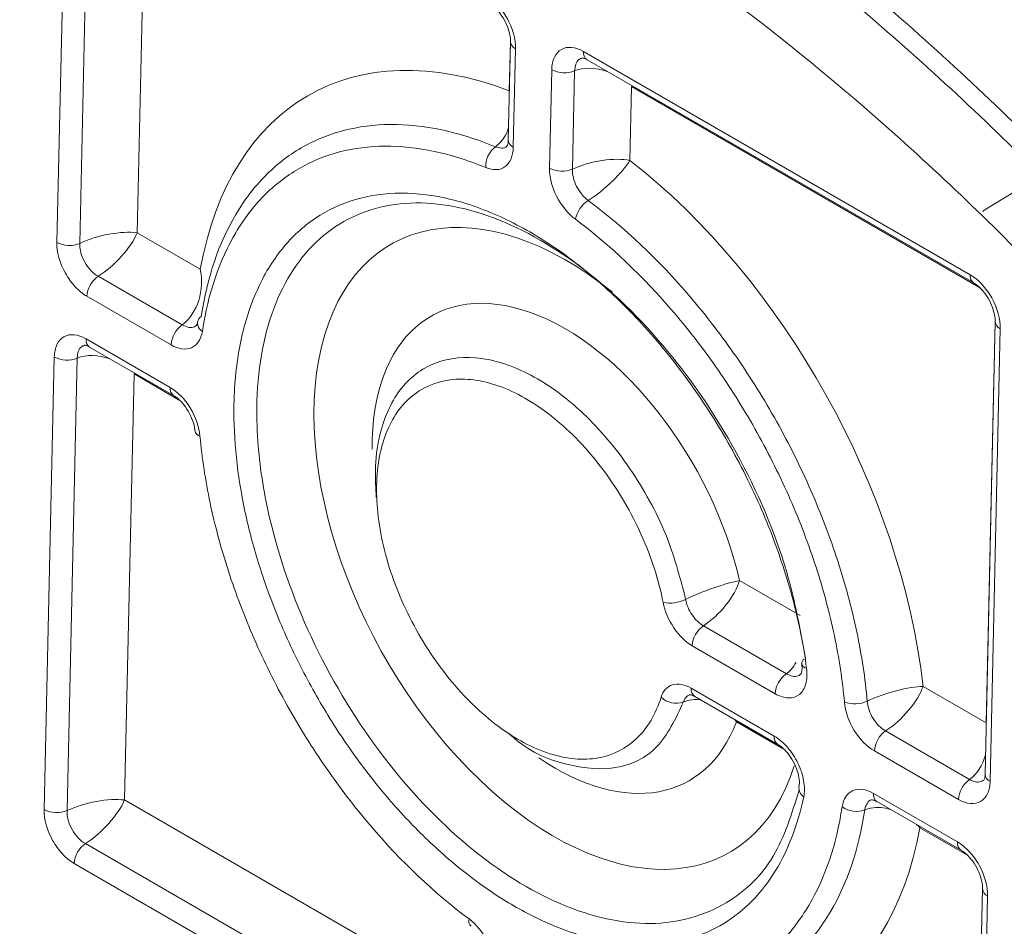
# Model space of a CAD drawing. Units: inches. Extents: x 0.5 to 16.5, y 0.2 to 10.8.
# Drawn here: x 15.7 to 15.8, y 8.7 to 8.8 of the extents above; entities that cross this region are included whole.
import ezdxf

# ---------------------------------------------------------------- set-up
doc = ezdxf.new("R2010")
doc.units = ezdxf.units.IN
doc.header["$MEASUREMENT"] = 0

msp = doc.modelspace()

# ---------------------------------------------------------------- linework, layer by layer
at = {"color": 7, "linetype": 'Continuous', "lineweight": 15}
for p, q in [((15.69036887211074, 8.756548180346313), (15.69135296621887, 8.800513481124543)), ((15.69357657523785, 8.800412488310405), (15.69259248112972, 8.756447187532174)), ((15.69910684255412, 8.798875340126465), (15.69818025890835, 8.757479371645426)), ((15.73445171774312, 8.77603308225315), (15.73423775349376, 8.766474034494097)), ((15.73493985959618, 8.775351303169842), (15.73472589534681, 8.76579225541079)), ((15.74154510451296, 8.775094970697317), (15.77912689515897, 8.753399464759203)), ((15.74188994635802, 8.774296038639937), (15.77947173700403, 8.752600532701825)), ((15.73824999126606, 8.763757838140398), (15.73846395551542, 8.77331688589945)), ((15.7406875645344, 8.773215893085311), (15.74047360028504, 8.76365684532626)), ((15.74621783185067, 8.771678744901372), (15.74605730531733, 8.76450707578647)), ((15.69818025890835, 8.757479371645426), (15.70431051989312, 8.753940447307038)), ((15.69437537974786, 8.753249165084336), (15.70254713925827, 8.74853170873286)), ((15.7014645853549, 8.746585967180382), (15.6932928258445, 8.751303423531855)), ((15.78156270703967, 8.748836487028056), (15.78057861293154, 8.704871186249823)), ((15.78205084889273, 8.74815470794475), (15.7810667547846, 8.704189407166517)), ((15.69320047054564, 8.74717736642101), (15.70137223005604, 8.742459910069536)), ((15.6935453123907, 8.74637843436363), (15.7017170719011, 8.741660978012156)), ((15.68913522743997, 8.70143398084491), (15.6901193215481, 8.745399281623143)), ((15.69234293056708, 8.745298288809005), (15.69135883645895, 8.701332988030773)), ((15.69787319788335, 8.743761140625065), (15.69694661423758, 8.702365172144024)), ((15.75671364519564, 8.72368876699501), (15.76260391374674, 8.720288387339581)), ((15.75320101702032, 8.719289847531345), (15.76126792371442, 8.7146329214223)), ((15.76018536981105, 8.712687179869821), (15.75211846311695, 8.717344105978867)), ((15.774545789062, 8.713394489460821), (15.78067605004678, 8.709855565122433)), ((15.7520261078181, 8.71321804886802), (15.7600930145122, 8.708561122758976)), ((15.75237094966315, 8.71241911681064), (15.76043785635726, 8.707762190701596)), ((15.77089640018002, 8.709074520272601), (15.77906815969043, 8.704357063921128)), ((15.77798560578706, 8.702411322368649), (15.76981384627666, 8.70712877872012)), ((15.7697214909778, 8.703002721609277), (15.7778932504882, 8.698285265257804)), ((15.69694661423758, 8.702365172144024), (15.73233141607946, 8.681937960846128)), ((15.77006633282286, 8.702203789551897), (15.77823809233326, 8.697486333200423)), ((15.77008363789682, 8.702194206064469), (15.77006633282286, 8.702203789551897)), ((15.6931417350771, 8.698134965582932), (15.73072352572311, 8.67643945964482)), ((15.72964097181974, 8.674493718092341), (15.69205918117373, 8.696189224030455)), ((15.78032906236891, 8.693722287526654), (15.77934496826077, 8.649756986748422)), ((15.78081720422196, 8.693040508443346), (15.77983311011383, 8.649075207665115))]:
    msp.add_line(p, q, dxfattribs=at)
at = {"color": 8, "linetype": 'Continuous', "lineweight": 15}
for p, q in [((15.73433111786265, 8.771276459713667), (15.73443821747078, 8.776061232273301)), ((15.78002543502692, 8.752162031012658), (15.74621783185067, 8.771678744901372)), ((15.78067605004678, 8.709855565122433), (15.78154919222518, 8.748863987364397)), ((15.70226422833425, 8.741226252702367), (15.69787319788335, 8.743761140625065)), ((15.76100347200261, 8.707316809115426), (15.75640658417065, 8.70997053597465)), ((15.77879179035616, 8.697047831511258), (15.77423872803701, 8.69967625844046)), ((15.77944240537601, 8.654741365621032), (15.78031554755442, 8.693749787862991))]:
    msp.add_line(p, q, dxfattribs=at)
at = {"color": 7, "linetype": 'Continuous', "lineweight": 15, "flags": 128}
msp.add_lwpolyline([(15.7877397447509, 8.761110579615817), (15.78755187244157, 8.761175377621603), (15.78353427613544, 8.761514052389105), (15.78047887464459, 8.759672619942435), (15.78036744144592, 8.75953575674674)], dxfattribs=at)
at = {"color": 8, "linetype": 'Continuous', "lineweight": 15}
for centre, radius, start, end in [((15.73526749131192, 8.776100788731673), 0.0008179676940776857, 184.3468657075173, 246.3878347614762), ((15.74236655078836, 8.774975642507764), 0.0008300681900789118, 171.7346882084653, 234.9581203057822), ((15.73503319689994, 8.766527917966952), 0.0007972663551753437, 183.8753055956091, 247.3286913439588), ((15.77994223166997, 8.753278962325494), 0.0008241932192716629, 171.5928468738125, 236.3790403948144), ((15.7049954726034, 8.748721618933649), 0.0009598118315618866, 174.6885190174361, 239.3479144314378), ((15.78235647446001, 8.748888522267448), 0.0007949153713276912, 183.3061181147826, 247.3888110395877), ((15.69404642547604, 8.74706861686544), 0.0008529162972423596, 172.6746646053615, 234.0181439090745), ((15.70221079802286, 8.742349980928145), 0.0008457426624513493, 172.5315968761117, 235.6051337421151), ((15.70443360067041, 8.73834645101102), 0.0006488319652595008, 190.3154534091248, 256.150412053599), ((15.76332690642874, 8.715751935851225), 0.0005945110857272574, 194.2897237829121, 260.2769950605903), ((15.7528475540935, 8.713098720678468), 0.0008300681900853506, 171.7346882086572, 234.958120305451), ((15.76090928958788, 8.708440800360274), 0.000825095436182829, 171.6147434588945, 236.1576690252002), ((15.78137405633773, 8.704925069722679), 0.000797266355176713, 183.8753055956005, 247.3286913437232), ((15.76349459022106, 8.7035259258244), 0.001008399035983362, 170.5482235919309, 237.1102279340216), ((15.77056744590818, 8.7028939720537), 0.0008529162972272169, 172.6746646047663, 234.0181439096631), ((15.77870858699922, 8.698164762824105), 0.0008241932192872399, 171.592846874708, 236.379040394402), ((15.78112282978923, 8.693774322766037), 0.0007949153713177171, 183.3061181143156, 247.3888110399817), ((15.73105121633737, 8.6905991504011), 0.0006573420364407444, 161.9781533186353, 229.5731563893293)]:
    msp.add_arc(centre, radius, start, end, dxfattribs=at)
at = {"color": 7, "linetype": 'Continuous', "lineweight": 15}
for centre, radius, start, end in [((15.73968541764744, 8.775680775907238), 0.002660816737184612, 242.6738328955439, 292.1251735447804), ((15.73439654963642, 8.763969132942483), 0.002341825620712468, 127.2009230469491, 183.9355512496829), ((15.73947145339808, 8.76612172814818), 0.002660816737178696, 242.6738328954737, 292.1251735448734), ((15.74366083140283, 8.75816423850715), 0.002966799747088286, 123.9476943665396, 167.8993015703331), ((15.69159033424276, 8.758912070354093), 0.002660816737176381, 242.6738328954901, 292.1251735448524), ((15.69588727565949, 8.751133968753797), 0.00259997783919675, 125.5563522711413, 176.2630717945609), ((15.70483127373605, 8.74864548715342), 0.0008085035884745919, 122.0909376404146, 168.2256361567816), ((15.7040590351699, 8.746416512402313), 0.00259997783920914, 125.5563522711867, 176.2630717943419), ((15.69134078368012, 8.747763171630913), 0.002660816737166508, 242.6738328953847, 292.1251735449388), ((15.74989024410423, 8.725223341218147), 0.003726204087056055, 260.7417920657209, 295.2003692359896), ((15.75471291293194, 8.717174651200807), 0.002599977839192206, 125.5563522710685, 176.2630717945142), ((15.76333508546295, 8.715576416068032), 0.0005850042922783048, 124.0825154233794, 177.1801790677513), ((15.76277981962603, 8.71251772509177), 0.002599977839181798, 125.5563522710003, 176.2630717946968), ((15.75055275819157, 8.713947490803326), 0.002171834562682603, 227.477374596067, 288.8335823583388), ((15.76789453035665, 8.71476669556494), 0.003058059019883807, 251.175579620879, 293.7143996766141), ((15.77240829609165, 8.70695932394206), 0.002599977839198195, 125.5563522711185, 176.2630717945219), ((15.78058005560205, 8.702241867590589), 0.002599977839193651, 125.5563522710457, 176.2630717945167), ((15.69035668957199, 8.703797870852684), 0.002660816737170408, 242.6738328953859, 292.12517354491), ((15.76805302593368, 8.703644884965914), 0.002386650258205877, 234.8779613243657, 290.4806958645117), ((15.69465363098871, 8.6960197692524), 0.002599977839183802, 125.5563522710094, 176.2630717946212)]:
    msp.add_arc(centre, radius, start, end, dxfattribs=at)
for centre, major_axis, ratio, start_param, end_param in [((15.73927462396506, 8.726808352873748), (-0.02415551668097393, 0.04418882373626332), 0.5922897605715984, 5.677094200843531, 6.917030508662627), ((15.73927462396506, 8.726808352873748), (-0.02415551668097393, 0.04418882373626332), 0.5922897605715984, 4.106297874048613, 5.346234181867842), ((15.69523499026938, 8.75586816486229), (0.00417497649645604, 0.000946747356605826), 0.3272553442751181, 0.716378723027356, 2.17982613372134), ((15.69523499026938, 8.75586816486229), (0.002989865180705209, 0.003066456458039823), 0.3470250085994738, 4.096164546279458, 5.559611956973425), ((15.69400134559861, 8.700753965360887), (0.004174976496454263, 0.0009467473566076026), 0.3272553442747241, 0.7163787230278914, 2.179826133719387), ((15.69400134559861, 8.700753965360887), (0.002989865180705209, 0.003066456458043377), 0.3470250085992678, 4.096164546279047, 5.559611956972926), ((15.73927462396506, 8.726808352873748), (-0.02415551668097393, 0.04418882373626332), 0.5922897605715984, 2.535501547253725, 3.775437855072926)]:
    msp.add_ellipse(centre, major_axis=major_axis, ratio=ratio, start_param=start_param, end_param=end_param, dxfattribs=at)
at = {"color": 8, "linetype": 'Continuous', "lineweight": 15}
for centre, major_axis, ratio, start_param, end_param in [((15.7432725632117, 8.770067538118235), (0.003895962056969182, -0.002017804023513037), 0.7021029238436561, 1.777263699451646, 2.592853918744821), ((15.73927462396506, 8.726808352873748), (-0.01621907347947626, 0.02967031459586167), 0.5922897605715335, 5.323517005864786, 9.937971262766451), ((15.73927462396506, 8.726808352873748), (-0.01238369235288772, 0.02265407135823772), 0.5922897605715917, 4.267881584994698, 7.12367814485485), ((15.69492792924438, 8.742149933841928), (0.003895962056972735, -0.002017804023513037), 0.7021029238427918, 1.777263699450314, 2.592853918743476), ((15.73927462396506, 8.726808352873748), (-0.01238369235288772, 0.02265407135823772), 0.5922897605715917, 2.283392707605822, 3.613854144126904), ((15.77773078140781, 8.708244358339298), (0.0002514913376359119, 0.004386182901367164), 0.7088793547523862, 3.665382647977201, 4.407199775377144)]:
    msp.add_ellipse(centre, major_axis=major_axis, ratio=ratio, start_param=start_param, end_param=end_param, dxfattribs=at)
at = {"color": 7, "linetype": 'Continuous', "lineweight": 15}
for points, knots in [([(14.96245308705837, 9.074754935304055), (14.9624531322928, 9.074754867820712), (14.97463170513767, 9.056586166937858), (14.9996322934769, 9.021033432850103), (15.04340005931364, 8.964499641368953), (15.0942290538786, 8.905887425023554), (15.15292289086965, 8.84657103222335), (15.21510788939494, 8.791731779858718), (15.28077897975053, 8.741602676875987), (15.34992561886841, 8.69638481172277), (15.42401170960393, 8.655443679559104), (15.49249674733325, 8.624331204391668), (15.55416661466833, 8.601044773347727), (15.60601599016904, 8.584387232105886), (15.65904929145709, 8.56998076113642), (15.69543750399561, 8.562479133299885), (15.71363158094666, 8.558728325425726)], [0, 0, 0, 0, 2.466017935550026e-07, 0.06639318785724425, 0.1328454714387434, 0.2215004885342424, 0.3101914490365402, 0.3988451894003306, 0.4888786717287593, 0.5789515571397045, 0.6689825766003332, 0.7659662448051142, 0.824374026932751, 0.8827816135214057, 0.9413909012043085, 1, 1, 1, 1]), ([(15.7143804570475, 8.547413304917262), (15.688714591469, 8.552928883783212), (15.63738264188024, 8.56396008845596), (15.56313235103677, 8.586948614099663), (15.49099473396661, 8.614576440795174), (15.41972310511194, 8.64793212651501), (15.34970792725849, 8.687085624329265), (15.28125514385701, 8.732260995755203), (15.21556671721478, 8.782704143666178), (15.15277593152413, 8.838359437011809), (15.09296204231594, 8.899096501399537), (15.0415112985495, 8.958808124216985), (14.9972955142132, 9.015809175482783), (14.97252296755781, 9.051757174313659), (14.9601314908414, 9.06973872448333)], [0, 0, 0, 0, 0.08251284409392337, 0.1650263904211004, 0.2481219686825321, 0.3312183369159173, 0.4198444331931234, 0.5085114407054979, 0.5971408880463455, 0.6871626615697743, 0.7772228833641625, 0.8672473550259115, 0.9335957932738115, 0.9999999999999999, 0.9999999999999999, 0.9999999999999999, 0.9999999999999999]), ([(14.91888532821264, 8.868210437455007), (14.93357954472559, 8.851403871754185), (14.96788795614439, 8.81216349646145), (15.02435844510886, 8.75396960437408), (15.08830983930828, 8.693811971562498), (15.15844726069844, 8.6341360615966), (15.23514608623008, 8.575617607770873), (15.3188643606934, 8.519158180105556), (15.40547077058364, 8.467462031147107), (15.49531726536691, 8.4215741495892), (15.5623806173284, 8.389377704142298), (15.60784393137043, 8.373239598471507), (15.62900831727829, 8.368068815971577), (15.65002998542535, 8.362610568463985), (15.67015331843251, 8.355625737598189), (15.68842255693858, 8.345507167817052), (15.69956037501694, 8.334984755245271), (15.70516408011195, 8.327061977315712), (15.70697159806529, 8.323991370286668), (15.70854211782765, 8.32084788879657), (15.70988625957842, 8.317653423756248), (15.71102024249966, 8.314440144643271), (15.71195812836134, 8.311242341775001), (15.71271411130078, 8.308102872774397), (15.71330252318365, 8.305078830531528), (15.71373830100037, 8.302251824798935), (15.71396130287029, 8.30039191893624), (15.71405383485097, 8.299496801835506), (15.71405733533992, 8.299462939515713)], [0, 0, 0, 0, 0.06584337707337952, 0.1537327061872047, 0.2416411388167539, 0.3295310724847614, 0.4322007147073254, 0.5349553131019404, 0.637740117377958, 0.7404980569952022, 0.8431705038596464, 0.8646332510293842, 0.8863217898567883, 0.9080036065388175, 0.9294573355371976, 0.9506159757311929, 0.9717231563813772, 0.9751733352170311, 0.9784954024774237, 0.9816923425352251, 0.9847645084310804, 0.9877090057908853, 0.9905184500388062, 0.9931787491436883, 0.9956652585551644, 0.9979361925066236, 0.9999219260705963, 1, 1, 1, 1]), ([(15.7391241861995, 8.832161980674087), (15.74820107573803, 8.82679899778197), (15.75711950115612, 8.820728300852798), (15.77465378929879, 8.807239241398387), (15.78326964565873, 8.79982080455163), (15.79596408753181, 8.787666161754), (15.80017169387525, 8.783426942218401), (15.80842267794677, 8.774685429889963), (15.81246565749415, 8.770185549900663), (15.82435086118171, 8.756303570660398), (15.83195065082321, 8.746541244658152), (15.83922103886002, 8.736259033006517)], [0, 0, 0, 0, 0.2499999999999996, 0.2499999999999996, 0.4999999999999991, 0.4999999999999991, 0.6249999999999992, 0.6249999999999992, 0.7499999999999993, 0.7499999999999993, 1, 1, 1, 1]), ([(15.83431682458339, 8.732455703319754), (15.82717836091342, 8.742538840280341), (15.81972530431348, 8.752117828264396), (15.8080822283042, 8.765747984648979), (15.80412364192936, 8.770167806060398), (15.79604893788524, 8.77875712061207), (15.79193324478507, 8.782924254602074), (15.77952074860384, 8.794878660590415), (15.77110270877671, 8.802183353534973), (15.75398250238684, 8.815483807315298), (15.74528035676244, 8.821479646919514), (15.73642850764993, 8.826788252709964)], [0, 0, 0, 0, 0.2499999999999994, 0.2499999999999994, 0.3749999999999996, 0.3749999999999996, 0.4999999999999997, 0.4999999999999997, 0.7499999999999999, 0.7499999999999999, 1, 1, 1, 1]), ([(15.73566987301406, 8.805270537559856), (15.74211438831284, 8.801430506302438), (15.74850702638766, 8.797164406616458), (15.75801898549789, 8.790130458430419), (15.76118393574863, 8.78767436863966), (15.76744877024189, 8.782582216211173), (15.77054669207721, 8.779947723624572), (15.77973891141349, 8.771783518128718), (15.78573218301553, 8.765994444169923), (15.79745443377848, 8.753734533040683), (15.80318281742063, 8.747262182792323), (15.80877396034411, 8.740433658546909)], [0, 0, 0, 0, 0.2499999999999999, 0.2499999999999999, 0.3749999999999998, 0.3749999999999998, 0.4999999999999996, 0.4999999999999996, 0.7499999999999998, 0.7499999999999998, 1, 1, 1, 1]), ([(15.8079600094426, 8.73872838482363), (15.80244645202207, 8.745473146148889), (15.79680126300836, 8.751860719739698), (15.78525748057772, 8.763951766167963), (15.7793594537156, 8.769656742740157), (15.77032009717381, 8.777697026995764), (15.76727480165078, 8.780290584741149), (15.76111875992604, 8.785301934390572), (15.7580012364239, 8.787725331677022), (15.74860230658486, 8.794684904799608), (15.74229094327905, 8.798899515063566), (15.73593390175141, 8.802687986381324)], [0, 0, 0, 0, 0.2499999999999996, 0.2499999999999996, 0.4999999999999991, 0.4999999999999991, 0.6249999999999993, 0.6249999999999993, 0.7499999999999996, 0.7499999999999996, 1, 1, 1, 1]), ([(15.80517996430928, 8.73175672739251), (15.79999903885924, 8.73818317654619), (15.79466722199462, 8.74429949923556), (15.78644613324668, 8.753014905345855), (15.78366859423042, 8.755843632839662), (15.7780381479222, 8.761346183739937), (15.77518171018704, 8.764022252004983), (15.76084815624343, 8.776881446362772), (15.74911732675209, 8.785630786117224), (15.73711523607009, 8.792799725975845)], [0, 0, 0, 0, 0.2500000000000004, 0.2500000000000004, 0.3750000000000003, 0.3750000000000003, 0.5000000000000003, 0.5000000000000003, 1, 1, 1, 1]), ([(15.73201590586242, 8.7805960599843), (15.73241243845186, 8.78036714659297), (15.73279953333901, 8.780051501432862), (15.7335187554406, 8.779279899865948), (15.73384594992572, 8.778827148766114), (15.73465520142464, 8.777376312076738), (15.73496061988964, 8.77627878819292), (15.73493985959618, 8.775351303169842)], [0, 0, 0, 0, 0.2499999999999999, 0.2499999999999999, 0.4999999999999998, 0.4999999999999998, 1, 1, 1, 1]), ([(15.73237139376008, 8.77977644429486), (15.7324143002883, 8.779755781995487), (15.73260552250357, 8.779663695993142), (15.73308282445592, 8.779247357536471), (15.73365172528057, 8.778540647526965), (15.7341333847672, 8.777642341723359), (15.73439564443687, 8.776790209695658), (15.73447130360613, 8.776214560468226), (15.73444932733539, 8.776053992267757), (15.73444767274863, 8.776041903136695)], [0, 0, 0, 0, 0.05166151552995857, 0.2302407081726887, 0.4192985284104493, 0.6168083172268398, 0.8162384863301841, 0.986164651429377, 0.9999999999999999, 0.9999999999999999, 0.9999999999999999, 0.9999999999999999]), ([(15.73846395551542, 8.77331688589945), (15.73847433552852, 8.77378062244059), (15.73856233775672, 8.774190781809024), (15.73888223732882, 8.774867421044439), (15.73911370337868, 8.775128297263594), (15.73996584064874, 8.775620750009443), (15.74075202912371, 8.77555280337429), (15.74154510451296, 8.775094970697317)], [0, 0, 0, 0, 0.2499999999999964, 0.2499999999999964, 0.4999999999999929, 0.4999999999999929, 1, 1, 1, 1]), ([(15.74138067179308, 8.77447559906219), (15.74140554872338, 8.774473941856469), (15.7414535977786, 8.774470741012621), (15.74171493237571, 8.774422710583705), (15.7418851419854, 8.774296943442462), (15.7418909128623, 8.774292679366585)], [0, 0, 0, 0, 0.5091235412208732, 0.9833570641288347, 1, 1, 1, 1]), ([(15.7044017444124, 8.749330456213078), (15.70498432174327, 8.753162605697907), (15.70610705150705, 8.756472257513748), (15.70858908384718, 8.760664877961744), (15.70954648019666, 8.761915485331867), (15.71166533194238, 8.7640651165292), (15.71283310943076, 8.764975444559237), (15.71538986629685, 8.766460296111157), (15.7167772447002, 8.767028715048935), (15.71967535858873, 8.767786594182544), (15.72119739478787, 8.767983525945988), (15.72438943026717, 8.768008374533009), (15.72606782043825, 8.767832160893485), (15.72947913997749, 8.767107860896605), (15.73121478157767, 8.766563177104553), (15.73298065388824, 8.765834444302042)], [0, 0, 0, 0, 0.2500000000000002, 0.2500000000000002, 0.3750000000000002, 0.3750000000000002, 0.5000000000000002, 0.5000000000000002, 0.6250000000000002, 0.6250000000000002, 0.7500000000000001, 0.7500000000000001, 0.8750000000000001, 0.8750000000000001, 1, 1, 1, 1]), ([(15.73206024631165, 8.763808403317013), (15.73035650663906, 8.764511495482243), (15.72868678211814, 8.765034903884441), (15.725413671918, 8.765731288245284), (15.72379791629457, 8.765903021073033), (15.72071701012977, 8.765882002389963), (15.71924800078676, 8.765693314880739), (15.71645088992052, 8.764964520726668), (15.71511189705357, 8.764417241911936), (15.71264393146648, 8.762986413359581), (15.71151674838445, 8.76210886752588), (15.70947159408011, 8.760036173458705), (15.70854754131263, 8.758830166403827), (15.70615177364365, 8.75478610107536), (15.7050682164935, 8.751593224000784), (15.70450613780768, 8.747895913047937)], [0, 0, 0, 0, 0.1249999999999999, 0.1249999999999999, 0.2499999999999999, 0.2499999999999999, 0.3749999999999998, 0.3749999999999998, 0.4999999999999999, 0.4999999999999999, 0.6249999999999999, 0.6249999999999999, 0.75, 0.75, 1, 1, 1, 1]), ([(15.7342231108944, 8.766492994428017), (15.73422593126687, 8.7664279504204), (15.73423792064111, 8.766151449015927), (15.73412823998634, 8.765910434408768), (15.73411700954969, 8.765897647738711), (15.73411175665849, 8.765891666939503)], [0, 0, 0, 0, 0.1406892459504415, 0.5980685312164772, 1, 1, 1, 1]), ([(15.73472589534681, 8.765792255410789), (15.73470692747772, 8.764944848579635), (15.73442669016718, 8.764277399839939), (15.733449172791, 8.763548812102538), (15.73278052520483, 8.763511161634659), (15.73206024631165, 8.763808403317013)], [0, 0, 0, 0, 0.5, 0.5, 1, 1, 1, 1]), ([(15.74047360028504, 8.76365684532626), (15.74128694008937, 8.764042679455038), (15.74234728484631, 8.76434886555715), (15.74438402410706, 8.76465213851859), (15.74534887192639, 8.76465171482912), (15.74605730531733, 8.76450707578647)], [0, 0, 0, 0, 0.5, 0.5, 1, 1, 1, 1]), ([(15.74200406410112, 8.760625340465078), (15.74277393058157, 8.761093528520211), (15.74363585064257, 8.761783892805742), (15.7451036674036, 8.763210309807475), (15.74570478359293, 8.763933996635181), (15.74605730531733, 8.76450707578647)], [0, 0, 0, 0, 0.5, 0.5, 1, 1, 1, 1]), ([(15.74075995192437, 8.758786170168024), (15.74004491608111, 8.759317517562915), (15.73939711551581, 8.760113312712738), (15.73847577735891, 8.761937117498391), (15.73823102331969, 8.76291042785682), (15.73824999126606, 8.763757838140398)], [0, 0, 0, 0, 0.5, 0.5, 1, 1, 1, 1]), ([(15.74047360028504, 8.76365684532626), (15.74045431773603, 8.763137530507482), (15.74060079998588, 8.762544161116338), (15.74116097765692, 8.761432996938877), (15.74156161373192, 8.760944214957142), (15.74200406410108, 8.760625340465058)], [0, 0, 0, 0, 0.5, 0.5, 1, 1, 1, 1]), ([(15.76312227281876, 8.716144375451565), (15.76261381766849, 8.718915867437024), (15.76139721499265, 8.725547336434389), (15.75673530421515, 8.736341182375716), (15.74950627242874, 8.746942949073675), (15.74077950604865, 8.755134397979356), (15.73159852409636, 8.759966720428118), (15.72298123627005, 8.76090132955396), (15.71590476924036, 8.757825985706402), (15.71116647466242, 8.751097741870215), (15.70970082465285, 8.743489501106914), (15.70985585258618, 8.736267362603694), (15.71102138321563, 8.728582225715039), (15.7146881326845, 8.718036244640182), (15.72132561717984, 8.706898098767775), (15.72969080901221, 8.697836515288813), (15.73883569747174, 8.691882464688899), (15.74775309753077, 8.689685026004051), (15.75506561235971, 8.691504271128725), (15.76026501742757, 8.696184629440673), (15.7617980149493, 8.701045944492334), (15.76251659873503, 8.70332465800881)], [0, 0, 0, 0, 0.04128394345343379, 0.09878188085573122, 0.1562661432833285, 0.2137460507867002, 0.2712328334024111, 0.328734715460513, 0.3862533056623555, 0.4437828836463901, 0.5013129088420125, 0.5221581866608085, 0.5590218843398208, 0.6165251218856649, 0.6740128696187577, 0.731492921700667, 0.7889764433016309, 0.8464730855397158, 0.9039858243948479, 0.9549939065048165, 1, 1, 1, 1]), ([(15.74200406410108, 8.760625340465058), (15.74551012907968, 8.758019962692394), (15.7488238297157, 8.75487957697707), (15.75351028841018, 8.74937887476016), (15.75500801230616, 8.747426626071018), (15.75780067554568, 8.743391261715516), (15.75910800926965, 8.741293919630177), (15.76154102615915, 8.736936644349115), (15.76266073700934, 8.734681980022389), (15.76463703061713, 8.73017054335127), (15.76550512374379, 8.727894102552343), (15.76699797661267, 8.723299219182762), (15.76762311873781, 8.720970643229897), (15.76858468828745, 8.716406812568604), (15.76892523884712, 8.71416607634834), (15.76912441408047, 8.711966854320332)], [0, 0, 0, 0, 0.2499999999999992, 0.2499999999999992, 0.3749999999999993, 0.3749999999999993, 0.4999999999999994, 0.4999999999999994, 0.6249999999999996, 0.6249999999999996, 0.7499999999999997, 0.7499999999999997, 0.8749999999999999, 0.8749999999999999, 1, 1, 1, 1]), ([(15.76690778907338, 8.7118722065584), (15.76671562246214, 8.713994041875928), (15.76638751356737, 8.71614995885791), (15.76546611463654, 8.720528275555886), (15.76486608016494, 8.722768988407683), (15.76342773392362, 8.727202529895687), (15.7625910708658, 8.729399020771282), (15.76068595057939, 8.733751992668063), (15.75960642627669, 8.735927413718262), (15.75726001361339, 8.740132255553165), (15.75599910342952, 8.742156174928658), (15.75330543908067, 8.746050200396027), (15.75186077853304, 8.747933980890684), (15.7473396227906, 8.753242236353739), (15.74414264785461, 8.756272468670153), (15.74075995192437, 8.758786170168028)], [0, 0, 0, 0, 0.1249999999999999, 0.1249999999999999, 0.2499999999999998, 0.2499999999999998, 0.3749999999999997, 0.3749999999999997, 0.4999999999999996, 0.4999999999999996, 0.6249999999999997, 0.6249999999999997, 0.7499999999999998, 0.7499999999999998, 1, 1, 1, 1]), ([(15.6932928258445, 8.751303423531855), (15.69289629325505, 8.751532336923184), (15.69250919836791, 8.751847982083293), (15.69178997626631, 8.752619583650205), (15.6914627817812, 8.75307233475004), (15.69065353028227, 8.754523171439416), (15.69034811181727, 8.755620695323232), (15.69036887211074, 8.756548180346313)], [0, 0, 0, 0, 0.2499999999999991, 0.2499999999999991, 0.4999999999999982, 0.4999999999999982, 1, 1, 1, 1]), ([(15.69259248112972, 8.756447187532174), (15.69257008191138, 8.755877136382177), (15.69275417975671, 8.755206314326028), (15.69341248290609, 8.754026120925364), (15.69388277508704, 8.753522537448697), (15.69437537974786, 8.753249165084336)], [0, 0, 0, 0, 0.5, 0.5, 1, 1, 1, 1]), ([(15.70254713925827, 8.74853170873286), (15.70325699903998, 8.749040407295116), (15.70383734900282, 8.749916160319481), (15.70446403462808, 8.751899067429498), (15.704515293069, 8.752989955620734), (15.70431051989312, 8.753940447307038)], [0, 0, 0, 0, 0.5, 0.5, 1, 1, 1, 1]), ([(15.77912689515897, 8.753399464759203), (15.77952342774842, 8.753170551367877), (15.77991052263556, 8.752854906207768), (15.78062974473715, 8.752083304640854), (15.78095693922227, 8.75163055354102), (15.7817661907212, 8.750179716851644), (15.7820716091862, 8.749082192967826), (15.78205084889273, 8.74815470794475)], [0, 0, 0, 0, 0.2500000000000009, 0.2500000000000009, 0.5000000000000019, 0.5000000000000019, 1, 1, 1, 1]), ([(15.77948238159638, 8.752579849829882), (15.77952528859756, 8.752559187303193), (15.7797165112835, 8.752467101076173), (15.78019381284657, 8.752050764105276), (15.7807627180045, 8.751344045508292), (15.78124436067327, 8.75044577304217), (15.78150668099303, 8.7495935207875), (15.78158229698522, 8.749017420355274), (15.7815602162166, 8.748856522506763), (15.78155850021009, 8.748844018333559)], [0, 0, 0, 0, 0.05163710385148344, 0.2301299419718313, 0.4190963405967234, 0.6165106207304265, 0.8158443525236185, 0.9856883473956477, 0.9999999999999999, 0.9999999999999999, 0.9999999999999999, 0.9999999999999999]), ([(15.70402655982708, 8.748814272539926), (15.70402290768817, 8.748763873129015), (15.70400690172695, 8.748542991328971), (15.70392001873144, 8.748451889940362), (15.70393560114606, 8.74846406397725), (15.70393973413757, 8.748467292949925)], [0, 0, 0, 0, 0.178454129965036, 0.7820978209771667, 1, 1, 1, 1]), ([(15.70450613780768, 8.747895913047937), (15.70438731649303, 8.747114315454624), (15.70401403953618, 8.746551303112923), (15.7028985146712, 8.746069915432317), (15.70218923535041, 8.74616763564241), (15.7014645853549, 8.746585967180382)], [0, 0, 0, 0, 0.5, 0.5, 1, 1, 1, 1]), ([(15.6901193215481, 8.745399281623143), (15.6901297015612, 8.745863018164282), (15.6902177037894, 8.746273177532716), (15.6905376033615, 8.746949816768131), (15.69076906941135, 8.747210692987286), (15.69162120668142, 8.747703145733135), (15.69240739515639, 8.74763519909798), (15.69320047054564, 8.74717736642101)], [0, 0, 0, 0, 0.2500000000000001, 0.2500000000000001, 0.5000000000000001, 0.5000000000000001, 1, 1, 1, 1]), ([(15.69303603782575, 8.746557994785885), (15.69306092535321, 8.746556311751114), (15.69310899487651, 8.746553061019224), (15.69336989944695, 8.746505334231177), (15.69353963610494, 8.74637997535441), (15.69354496756375, 8.746376037809657)], [0, 0, 0, 0, 0.5097679515522461, 0.984601723630487, 1, 1, 1, 1]), ([(15.72140467941593, 8.731768638342855), (15.72135736338859, 8.732649726071877), (15.72124517622392, 8.734738801163251), (15.72172902655551, 8.738526363139759), (15.72346086336055, 8.742504398665703), (15.72698271800816, 8.745184275946388), (15.73158776029391, 8.745636892580869), (15.73676241848095, 8.743805348132529), (15.7419327859861, 8.739893617453223), (15.74647809973742, 8.734350884137406), (15.74988179951811, 8.728034300390254), (15.7509688788432, 8.723820595096123), (15.7514768063683, 8.721851781181513)], [0, 0, 0, 0, 0.04746029076270613, 0.112529215872547, 0.2252129821666212, 0.3378522962182889, 0.450464145104184, 0.5630775464689552, 0.6757208576106797, 0.7884093421867442, 0.9011362679101886, 1, 1, 1, 1]), ([(15.74929075764764, 8.721545677165143), (15.74907573717913, 8.722638800395348), (15.74878985689075, 8.72373487500392), (15.7480807383634, 8.725932745309326), (15.74765236506363, 8.727044944696798), (15.74668001751834, 8.729210740609952), (15.74613717393086, 8.730265818750913), (15.74493914305053, 8.732320824311445), (15.74427716509586, 8.733328634101401), (15.74288576263838, 8.735215036019268), (15.74215322659461, 8.73610109366479), (15.74061434708715, 8.73775870857011), (15.7398033336031, 8.73853240314419), (15.73816940871231, 8.739902733616413), (15.73733935817721, 8.740508075869428), (15.7356527500776, 8.741557096587545), (15.73479714713724, 8.741997853385831), (15.73312721787583, 8.742680729453372), (15.73230418520682, 8.742928747354055), (15.73068254672682, 8.743233535447386), (15.72989233204698, 8.743286926566736), (15.72764925646079, 8.74315301809526), (15.72627560922119, 8.74266224124077), (15.72401028847869, 8.740964077235192), (15.72308995692622, 8.739735024443364), (15.72214868350178, 8.737482838484784), (15.72190210746566, 8.73665469385586), (15.72155836759918, 8.734875502223558), (15.72146272929438, 8.733938785025426), (15.72141953404496, 8.73197381646574), (15.72147348742347, 8.730935161311345), (15.72173198716512, 8.728814226570757), (15.72193411898864, 8.727738448920363), (15.72248150692808, 8.725556827561725), (15.72283151749266, 8.724439693541035), (15.72365680341525, 8.722245200696344), (15.72413096555078, 8.721165700525832), (15.72520140882997, 8.719041927489124), (15.72580390550652, 8.717989552054748), (15.72708999226517, 8.71599778470159), (15.72777649480059, 8.715050358740132), (15.72923669705702, 8.713252733196194), (15.73001461982217, 8.712400356828287), (15.73159819877367, 8.710861482876686), (15.73241071498443, 8.710165539229374), (15.734077780922, 8.708922695332202), (15.73493084801936, 8.708379200151803), (15.73661166979216, 8.707486075437846), (15.73744793019737, 8.707129658408105), (15.73911194294058, 8.70660161316375), (15.73993029962045, 8.706434634337644), (15.74149630905065, 8.706298674099937), (15.74225089170748, 8.706327332087492), (15.74442629193183, 8.706713698049061), (15.74568887827898, 8.707355060852338), (15.74778644087309, 8.70938059061538), (15.7485691646184, 8.710706541453277), (15.749084855831, 8.712346825932867)], [0, 0, 0, 0, 0.03125000000000001, 0.03125000000000001, 0.06250000000000001, 0.06250000000000001, 0.09375000000000003, 0.09375000000000003, 0.1250000000000001, 0.1250000000000001, 0.1562500000000001, 0.1562500000000001, 0.1875000000000001, 0.1875000000000001, 0.2187500000000002, 0.2187500000000002, 0.2500000000000002, 0.2500000000000002, 0.2812500000000002, 0.2812500000000002, 0.3125000000000002, 0.3125000000000002, 0.3750000000000002, 0.3750000000000002, 0.4375000000000002, 0.4375000000000002, 0.4687500000000002, 0.4687500000000002, 0.5000000000000002, 0.5000000000000002, 0.5312500000000002, 0.5312500000000002, 0.5625000000000002, 0.5625000000000002, 0.5937500000000002, 0.5937500000000002, 0.6250000000000002, 0.6250000000000002, 0.6562500000000002, 0.6562500000000002, 0.6875000000000002, 0.6875000000000002, 0.7187500000000002, 0.7187500000000002, 0.7500000000000003, 0.7500000000000003, 0.7812500000000003, 0.7812500000000003, 0.8125000000000003, 0.8125000000000003, 0.8437500000000003, 0.8437500000000003, 0.8750000000000003, 0.8750000000000003, 0.9375000000000002, 0.9375000000000002, 1, 1, 1, 1]), ([(15.70137223005604, 8.742459910069536), (15.70209689670699, 8.742041568916587), (15.70279000762552, 8.741330948399074), (15.703855737215, 8.739592935835429), (15.70419703810851, 8.738613606433077), (15.70427828725932, 8.737716482231258)], [0, 0, 0, 0, 0.5, 0.5, 1, 1, 1, 1]), ([(15.70172799891731, 8.741639130672104), (15.70177540090047, 8.741615980506548), (15.70197271454704, 8.7415196165302), (15.70245889010061, 8.74109171338124), (15.70302959340862, 8.74037146588975), (15.70349415493532, 8.739485440035981), (15.70374927701145, 8.738703237849773), (15.70376702618305, 8.738343993671277), (15.70377259912441, 8.738231197041456)], [0, 0, 0, 0, 0.06202206557224104, 0.258170631468599, 0.4672476288551335, 0.6819460618299574, 0.9001364128505733, 1, 1, 1, 1]), ([(15.75479336082495, 8.690146090678889), (15.75276674992625, 8.688994863805739), (15.75051236428852, 8.688373865166044), (15.74679545580732, 8.688222969337085), (15.74550189627156, 8.688307771748796), (15.7428854822196, 8.688737728734127), (15.74155242252484, 8.68908197753687), (15.73883636483601, 8.69003022750504), (15.73744241261699, 8.690641047456223), (15.73468375786152, 8.692093237556472), (15.73331343026497, 8.692934608223968), (15.73059052436507, 8.694844695167905), (15.72923034448954, 8.69592021735321), (15.7265632165181, 8.698279507278581), (15.72398163717592, 8.700815365176554), (15.72156563429196, 8.703692964371754), (15.71923516715595, 8.70674710495318), (15.71812784107259, 8.708344366975656), (15.71606542719278, 8.711617632486627), (15.71510366566429, 8.713302290039476), (15.71332097519474, 8.716768997562266), (15.71249830566781, 8.718559005927375), (15.71104896472951, 8.72212220539018), (15.71041455032229, 8.723908831163058), (15.70932538808831, 8.727492087706432), (15.70886803500469, 8.72930348590252), (15.70780438229887, 8.734631468230502), (15.70749539674098, 8.738028320595886), (15.70759415211729, 8.74126708081087)], [0, 0, 0, 0, 0.1249999999999998, 0.1249999999999998, 0.1874999999999997, 0.1874999999999997, 0.2499999999999996, 0.2499999999999996, 0.3124999999999995, 0.3124999999999995, 0.3749999999999994, 0.3749999999999994, 0.4374999999999993, 0.4374999999999993, 0.4999999999999992, 0.5624999999999991, 0.5624999999999991, 0.624999999999999, 0.624999999999999, 0.687499999999999, 0.687499999999999, 0.7499999999999989, 0.7499999999999989, 0.8124999999999988, 0.8124999999999988, 0.8749999999999987, 0.8749999999999987, 1, 1, 1, 1]), ([(15.70427828725932, 8.737716482231258), (15.70447045387056, 8.73559464691373), (15.70479856276533, 8.733438729931748), (15.70571996169616, 8.729060413233773), (15.70631999616777, 8.726819700381975), (15.70775834240908, 8.722386158893972), (15.70859500546691, 8.720189668018376), (15.71050012575332, 8.715836696121595), (15.71157965005601, 8.713661275071397), (15.71392606271931, 8.709456433236493), (15.71518697290318, 8.707432513861), (15.71788063725204, 8.703538488393631), (15.71932529779966, 8.701654707898976), (15.7238464535421, 8.69634645243592), (15.72704342847809, 8.693316220119508), (15.73042612440833, 8.690802518621632)], [0, 0, 0, 0, 0.125, 0.125, 0.25, 0.25, 0.375, 0.375, 0.5, 0.5, 0.625, 0.625, 0.75, 0.75, 1, 1, 1, 1]), ([(15.7514768063683, 8.721851781181515), (15.75227442767736, 8.722256686758609), (15.75328856600242, 8.722665419019936), (15.75521258533726, 8.72332081897571), (15.75609620223458, 8.723564642838255), (15.75671364519564, 8.72368876699501)], [0, 0, 0, 0, 0.5, 0.5, 1, 1, 1, 1]), ([(15.75320101702032, 8.719289847531345), (15.75395306466038, 8.719767018768659), (15.75475233321293, 8.720506293376937), (15.75603472378912, 8.722119959633972), (15.75650533976098, 8.722972678270866), (15.75671364519564, 8.72368876699501)], [0, 0, 0, 0, 0.5, 0.5, 1, 1, 1, 1]), ([(15.75211846311695, 8.717344105978867), (15.75146708660487, 8.717720137635231), (15.75083885198708, 8.718335222474538), (15.74982692392409, 8.719836116654495), (15.74945524834477, 8.720709437697236), (15.74929075764764, 8.721545677165143)], [0, 0, 0, 0, 0.5, 0.5, 1, 1, 1, 1]), ([(15.7514768063683, 8.721851781181513), (15.75157112847027, 8.721338885129923), (15.75179597576154, 8.720805097053471), (15.75241324526309, 8.719889611428787), (15.75279826285464, 8.71951554411865), (15.75320101702032, 8.719289847531345)], [0, 0, 0, 0, 0.5, 0.5, 1, 1, 1, 1]), ([(15.76273569249508, 8.715603584522224), (15.7627486856371, 8.715538782022255), (15.76280863989974, 8.715239763809594), (15.76276457897155, 8.71484188364592), (15.76266067262953, 8.714560042355362), (15.76266231207997, 8.71457062941587), (15.76266300105807, 8.714575078621927)], [0, 0, 0, 0, 0.09005056075141385, 0.4155203539639237, 0.7543727668126115, 1, 1, 1, 1]), ([(15.76322650234218, 8.715165964477817), (15.76329986305851, 8.714605985096792), (15.76327440214687, 8.714088677691151), (15.76303577973172, 8.713216572035899), (15.76282040527487, 8.712862109585249), (15.76224429297193, 8.712391698422506), (15.76188160922578, 8.712272176277875), (15.76107009367967, 8.712292669129585), (15.76063049665674, 8.712430213611485), (15.76018536981105, 8.712687179869821)], [0, 0, 0, 0, 0.25, 0.25, 0.5, 0.5, 0.75, 0.75, 1, 1, 1, 1]), ([(15.749084855831, 8.712346825932867), (15.74928213163816, 8.712974310824537), (15.74967724293771, 8.713397259617226), (15.75072697767378, 8.713710988475686), (15.75137463569697, 8.713594135718315), (15.7520261078181, 8.71321804886802)], [0, 0, 0, 0, 0.5, 0.5, 1, 1, 1, 1]), ([(15.76912441408046, 8.711966854320334), (15.76993303820887, 8.712365560081945), (15.77097527914109, 8.712732524972559), (15.77295583432381, 8.713239053753773), (15.77388140932059, 8.713380821709059), (15.774545789062, 8.713394489460821)], [0, 0, 0, 0, 0.5, 0.5, 1, 1, 1, 1]), ([(15.77089640018002, 8.709074520272601), (15.77165787801884, 8.709553420364776), (15.77247783642365, 8.710290850379875), (15.77380286994253, 8.711870609832147), (15.77430423268971, 8.712701658338217), (15.774545789062, 8.713394489460821)], [0, 0, 0, 0, 0.5, 0.5, 1, 1, 1, 1]), ([(15.75184994772497, 8.712600140273839), (15.75184964755628, 8.712599988086133), (15.75183182323443, 8.71259095102531), (15.75195400926394, 8.712626234001753), (15.75224269544801, 8.712481339175033), (15.75237305380859, 8.71241591085491)], [0, 0, 0, 0, 0.009306765692310263, 0.552645214832518, 1, 1, 1, 1]), ([(15.75125387089469, 8.71189193580645), (15.75050299703314, 8.710274973698208), (15.74905654259468, 8.707160120274676), (15.74493787388724, 8.705157616578814), (15.74015196132833, 8.705535019188314), (15.7363227294202, 8.70697590645722), (15.73444592796275, 8.708689563628557), (15.73421062248851, 8.708904414758273)], [0, 0, 0, 0, 0.2556470409868061, 0.4924685969908997, 0.7292498545305746, 0.9660544853440458, 1, 1, 1, 1]), ([(15.76981384627666, 8.70712877872012), (15.76908919921169, 8.707547108566326), (15.7683960043497, 8.708257576664705), (15.76732937930972, 8.709997587167102), (15.76698903584003, 8.710975108681728), (15.76690778907338, 8.711872206558402)], [0, 0, 0, 0, 0.5, 0.5, 1, 1, 1, 1]), ([(15.76912441408046, 8.711966854320332), (15.76916614715923, 8.71141716132505), (15.76937085605559, 8.710821098896082), (15.77001963393872, 8.70976076150283), (15.77044820230682, 8.709324516706022), (15.77089640018002, 8.709074520272601)], [0, 0, 0, 0, 0.5, 0.5, 1, 1, 1, 1]), ([(15.7600930145122, 8.708561122758976), (15.76053813532163, 8.708304159985296), (15.76097381299953, 8.707935359987212), (15.76175967820401, 8.707037761135476), (15.76211016885245, 8.706506058580835), (15.76265151736978, 8.7053912439443), (15.76284584906568, 8.704803090824917), (15.76304190044396, 8.703672370257195), (15.76304324377356, 8.703141234527031), (15.76294700477843, 8.702679156198826)], [0, 0, 0, 0, 0.25, 0.25, 0.5, 0.5, 0.75, 0.75, 1, 1, 1, 1]), ([(15.76044715658185, 8.707744785180468), (15.7604797873191, 8.707729562095645), (15.76065916250649, 8.707645878920719), (15.76112782333063, 8.707245670362076), (15.76169999173838, 8.706548919394805), (15.76218709628654, 8.705661377200174), (15.76248111326341, 8.704758010822115), (15.76255478578308, 8.70402147673319), (15.762503562147, 8.703784489722022), (15.7624836259357, 8.703692254506176)], [0, 0, 0, 0, 0.03575608769389805, 0.1965556242807624, 0.3647133260124885, 0.5398158179637367, 0.717743929867102, 0.8901460910279971, 0.9999999999999999, 0.9999999999999999, 0.9999999999999999, 0.9999999999999999]), ([(15.78056461408452, 8.70488887539646), (15.78056750034854, 8.704829220776247), (15.7805807727308, 8.704554901130942), (15.78047327012323, 8.704316398708917), (15.7804597021133, 8.70429834965113), (15.78045341409267, 8.704289984913158)], [0, 0, 0, 0, 0.1297588522800558, 0.596691458362755, 1, 1, 1, 1]), ([(15.7810667547846, 8.704189407166517), (15.7810563747715, 8.703725670625376), (15.7809683725433, 8.703315511256942), (15.7806484729712, 8.702638872021527), (15.78041700692135, 8.702377995802372), (15.77956486965128, 8.701885543056523), (15.77877868117631, 8.701953489691677), (15.77798560578706, 8.702411322368649)], [0, 0, 0, 0, 0.2500000000000001, 0.2500000000000001, 0.5000000000000001, 0.5000000000000001, 1, 1, 1, 1]), ([(15.76667993852503, 8.701692775741721), (15.7667987630512, 8.702474394460177), (15.76717219431168, 8.703037196715501), (15.76828633324366, 8.703518499940039), (15.76899681971769, 8.703421065423042), (15.7697214909778, 8.703002721609277)], [0, 0, 0, 0, 0.5, 0.5, 1, 1, 1, 1]), ([(15.76959751182349, 8.702392417592039), (15.76958512035312, 8.702389744397816), (15.76955800852502, 8.702383895601827), (15.76979107973442, 8.702364960387845), (15.77001112084957, 8.702222337576634), (15.77007616416631, 8.70218017881609)], [0, 0, 0, 0, 0.3722382626828404, 0.8144360180682402, 1, 1, 1, 1]), ([(15.69205918117373, 8.696189224030455), (15.69166264858429, 8.696418137421782), (15.69127555369714, 8.696733782581891), (15.69055633159555, 8.697505384148805), (15.69022913711043, 8.697958135248639), (15.68941988561151, 8.699408971938015), (15.6891144671465, 8.700506495821832), (15.68913522743997, 8.70143398084491)], [0, 0, 0, 0, 0.25, 0.25, 0.5, 0.5, 1, 1, 1, 1]), ([(15.69135883645895, 8.701332988030773), (15.69133643724062, 8.700762936880777), (15.69152053508595, 8.700092114824626), (15.69217883823532, 8.698911921423964), (15.69264913041628, 8.698408337947296), (15.6931417350771, 8.698134965582932)], [0, 0, 0, 0, 0.5, 0.5, 1, 1, 1, 1]), ([(15.73912583002105, 8.685780285472646), (15.74082956969364, 8.685077193307416), (15.74249929421456, 8.684553784905217), (15.7457724044147, 8.683857400544374), (15.74738816003813, 8.683685667716626), (15.75046906620293, 8.683706686399695), (15.75193807554594, 8.68389537390892), (15.75473518641219, 8.68462416806299), (15.75607417927914, 8.685171446877723), (15.75854214486622, 8.686602275430078), (15.75966932794825, 8.687479821263778), (15.7617144822526, 8.689552515330954), (15.76263853502007, 8.690758522385831), (15.76503430268905, 8.694802587714298), (15.76611785983921, 8.697995464788875), (15.76667993852503, 8.701692775741721)], [0, 0, 0, 0, 0.1249999999999999, 0.1249999999999999, 0.2499999999999999, 0.2499999999999999, 0.3749999999999998, 0.3749999999999998, 0.4999999999999999, 0.4999999999999999, 0.6249999999999999, 0.6249999999999999, 0.75, 0.75, 1, 1, 1, 1]), ([(15.76888809523386, 8.701409094564536), (15.76830551790299, 8.697576945079705), (15.76718278813921, 8.69426729326387), (15.76470075579908, 8.690074672815873), (15.7637433594496, 8.688824065445747), (15.76162450770387, 8.686674434248413), (15.7604567302155, 8.685764106218377), (15.7578999733494, 8.684279254666453), (15.75651259494605, 8.683710835728675), (15.75361448105753, 8.68295295659507), (15.75209244485838, 8.682756024831624), (15.74890040937908, 8.682731176244603), (15.747222019208, 8.682907389884129), (15.74381069966877, 8.683631689881008), (15.74207505806858, 8.684176373673061), (15.74030918575802, 8.684905106475572)], [0, 0, 0, 0, 0.2499999999999985, 0.2499999999999985, 0.3749999999999987, 0.3749999999999987, 0.499999999999999, 0.499999999999999, 0.6249999999999992, 0.6249999999999992, 0.7499999999999994, 0.7499999999999994, 0.8749999999999998, 0.8749999999999998, 1, 1, 1, 1]), ([(15.7778932504882, 8.698285265257804), (15.77828978307765, 8.698056351866475), (15.77867687796479, 8.697740706706366), (15.77939610006639, 8.696969105139454), (15.77972329455151, 8.69651635403962), (15.78053254605043, 8.695065517350242), (15.78083796451543, 8.693967993466426), (15.78081720422196, 8.693040508443346)], [0, 0, 0, 0, 0.25, 0.25, 0.5, 0.5, 1, 1, 1, 1]), ([(15.77824873692562, 8.69746565032848), (15.7782916439268, 8.697444987801791), (15.77848286661273, 8.69735290157477), (15.77896016817581, 8.69693656460387), (15.77952907333374, 8.696229846006881), (15.78001071600251, 8.69533157354076), (15.78027303632227, 8.694479321286089), (15.78034865231445, 8.693903220853867), (15.78032657154583, 8.693742323005358), (15.78032485553932, 8.693729818832157)], [0, 0, 0, 0, 0.05163710385254127, 0.2301299419739306, 0.4190963405987956, 0.6165106207327892, 0.8158443525259224, 0.9856883473979646, 0.9999999999999999, 0.9999999999999999, 0.9999999999999999, 0.9999999999999999]), ([(15.73042612440833, 8.690802518621632), (15.73114117664435, 8.690271159045183), (15.73178888590585, 8.689475253625435), (15.73270960382915, 8.687653217855173), (15.73295505348604, 8.686678282066115), (15.73293608506664, 8.68583085064926)], [0, 0, 0, 0, 0.5, 0.5, 1, 1, 1, 1])]:
    msp.add_open_spline(points, degree=3, knots=knots, dxfattribs=at)
at = {"color": 8, "linetype": 'Continuous', "lineweight": 15}
for points, knots in [([(15.74140657391133, 8.774454014087004), (15.74130186238619, 8.774417591291417), (15.74103229104779, 8.774323823754935), (15.74075775192916, 8.773893896912936), (15.74071096697945, 8.773441958568636), (15.7406875645344, 8.773215893085311)], [0, 0, 0, 0, 0.2409533682912165, 0.6203149260804856, 0.9999999999999999, 0.9999999999999999, 0.9999999999999999, 0.9999999999999999]), ([(15.7342658869298, 8.76773092137856), (15.73420463927478, 8.767527621178457), (15.73403964878467, 8.766979965931252), (15.73356998548861, 8.766333593653174), (15.73315706317029, 8.76598385861924), (15.73298065388823, 8.765834444302042)], [0, 0, 0, 0, 0.2527034004359667, 0.6807388441688667, 1, 1, 1, 1]), ([(15.73298065388824, 8.765834444302039), (15.73319400384722, 8.765775919286929), (15.7336034247755, 8.76566360913638), (15.73399326249849, 8.765743828461162), (15.73411016887632, 8.765890744963231), (15.7341142129362, 8.765895827142174)], [0, 0, 0, 0, 0.5123106017881801, 0.9831297045921894, 1, 1, 1, 1]), ([(15.70759415211729, 8.74126708081087), (15.7076556191654, 8.743282940983466), (15.70787521744453, 8.74517365460125), (15.70843193615229, 8.74782982080548), (15.70865564515938, 8.748685028265719), (15.70918062288587, 8.750334061694845), (15.70948379633231, 8.751131759195829), (15.71049809837091, 8.75339417062596), (15.7113107962928, 8.754730674961522), (15.712729376549, 8.756484334755221), (15.71323570257117, 8.757026773828732), (15.71431698836108, 8.758025281924503), (15.71489264674902, 8.75848092466956), (15.71668724272966, 8.75968955676282), (15.7179841614267, 8.76029674007879), (15.72077719528638, 8.761117611068896), (15.72228755829891, 8.76132839199159), (15.72539759850343, 8.761330869872396), (15.72700684744505, 8.761128948195905), (15.73033459319829, 8.76031582327002), (15.7320556331227, 8.759698576368164), (15.73546790274686, 8.7580991878364), (15.73717666005675, 8.757114101034), (15.73974382447921, 8.755351686616388), (15.74060101108977, 8.754715216840525), (15.74228135071207, 8.753372587733903), (15.74310901880019, 8.752663520535979), (15.74555517842194, 8.75042505566311), (15.74713714483827, 8.748785359610153), (15.75019943140857, 8.745199016597542), (15.75163521568926, 8.743304038174756), (15.75431390003311, 8.739331614301888), (15.755566627988, 8.737236449637242), (15.75783496574213, 8.732919793300859), (15.75883530054488, 8.730731753876508), (15.76057564172719, 8.726297881939562), (15.76132035585299, 8.724031726613797), (15.76250181334764, 8.719553663829922), (15.76294108847264, 8.71734459481294), (15.76322650234218, 8.715165964477817)], [0, 0, 0, 0, 0.06249999999999936, 0.06249999999999936, 0.09374999999999904, 0.09374999999999904, 0.1249999999999987, 0.1249999999999987, 0.1874999999999981, 0.1874999999999981, 0.2187499999999978, 0.2187499999999978, 0.2499999999999975, 0.2499999999999975, 0.3124999999999978, 0.3124999999999978, 0.3749999999999981, 0.3749999999999981, 0.4374999999999983, 0.4374999999999983, 0.4999999999999986, 0.4999999999999986, 0.5624999999999988, 0.5624999999999988, 0.5937499999999989, 0.5937499999999989, 0.624999999999999, 0.624999999999999, 0.6874999999999992, 0.6874999999999992, 0.7499999999999993, 0.7499999999999993, 0.8124999999999994, 0.8124999999999994, 0.8749999999999996, 0.8749999999999996, 0.9374999999999998, 0.9374999999999998, 1, 1, 1, 1]), ([(15.70254713925826, 8.748531708732859), (15.70276742615174, 8.748431282201055), (15.70319008529675, 8.748238596238677), (15.70367524109232, 8.748270607000222), (15.70386534724571, 8.748445221754285), (15.70392566136079, 8.748500620983528)], [0, 0, 0, 0, 0.426333276552632, 0.8179953664749007, 1, 1, 1, 1]), ([(15.69306193994401, 8.746536409810696), (15.69295722841886, 8.74649998701511), (15.69268765708047, 8.746406219478628), (15.69241311796184, 8.745976292636628), (15.69236633301213, 8.745524354292328), (15.69234293056708, 8.745298288809005)], [0, 0, 0, 0, 0.2409533682913154, 0.6203149260805354, 1, 1, 1, 1]), ([(15.76221993332624, 8.715736201718723), (15.76206273284469, 8.715489727616395), (15.76178700905842, 8.71505742122624), (15.76142397739702, 8.714760539661635), (15.76126792371442, 8.7146329214223)], [0, 0, 0, 0, 0.5701375411950506, 1, 1, 1, 1]), ([(15.76126792371442, 8.714632921422298), (15.76131346029529, 8.714606683258706), (15.76155999630672, 8.714464629286377), (15.7620029118016, 8.714347263398299), (15.76243662352622, 8.714380291625819), (15.76259865433146, 8.714547484923175), (15.76263711505138, 8.714587171046887)], [0, 0, 0, 0, 0.08933152840292202, 0.4836427831160388, 0.8774339838162498, 1, 1, 1, 1]), ([(15.75189117945379, 8.712578741048244), (15.7517822227179, 8.712541417600837), (15.75148291554981, 8.71243888905816), (15.75134291015206, 8.71210455945978), (15.75125387089469, 8.711891935806452)], [0, 0, 0, 0, 0.3640298245847919, 1, 1, 1, 1]), ([(15.75125387089469, 8.71189193580645), (15.75144408044429, 8.711950711942315), (15.75193898808645, 8.712103642007486), (15.75255016751187, 8.712166295739976), (15.7529498441635, 8.712069463020669), (15.75299600727921, 8.712058278729549)], [0, 0, 0, 0, 0.3557338352982558, 0.9255865125228873, 1, 1, 1, 1]), ([(15.75624384376115, 8.710183342637658), (15.75629230617086, 8.710121939294869), (15.75634773453018, 8.710051709882666), (15.75640001396197, 8.709979598553641), (15.75640658417065, 8.70997053597465)], [0, 0, 0, 0, 0.8743251703408259, 0.9999999999999999, 0.9999999999999999, 0.9999999999999999, 0.9999999999999999]), ([(15.77906815969043, 8.704357063921128), (15.77920127539046, 8.70428855971031), (15.77953611661856, 8.704116243191107), (15.78004164678694, 8.704058812633344), (15.78032279752007, 8.704225499904041), (15.78045533514791, 8.704304078164188)], [0, 0, 0, 0, 0.2586045776365264, 0.6504978326936647, 1, 1, 1, 1]), ([(15.76294700477843, 8.702679156198826), (15.76233899343846, 8.699759873187586), (15.76134016000301, 8.697232085856962), (15.75856072123501, 8.69295963809578), (15.75684172249502, 8.691309673190966), (15.75479336082495, 8.690146090678889)], [0, 0, 0, 0, 0.5, 0.5, 1, 1, 1, 1]), ([(15.76959473420257, 8.70238876330418), (15.769578375893, 8.70238735574792), (15.76938003199869, 8.702370289180688), (15.76912813549111, 8.702097491899414), (15.76894024507974, 8.701723880953502), (15.76889800469875, 8.701468909979502), (15.76888809523386, 8.701409094564536)], [0, 0, 0, 0, 0.03960371642720378, 0.4801935867523342, 0.8780549965230086, 0.9999999999999999, 0.9999999999999999, 0.9999999999999999, 0.9999999999999999]), ([(15.77136775563926, 8.701452494151765), (15.77105651198216, 8.701529863671018), (15.77039802837919, 8.701693550733026), (15.76954823313558, 8.701623748204224), (15.76907174629345, 8.701468811433195), (15.76888809523388, 8.701409094564545)], [0, 0, 0, 0, 0.3551979604467986, 0.7514756603866428, 1, 1, 1, 1]), ([(15.77423872803701, 8.69967625844046), (15.7742317425415, 8.699684609479172), (15.7741364727433, 8.699798502870484), (15.77401763753574, 8.699895986270871), (15.77390751571716, 8.699986321867149)], [0, 0, 0, 0, 0.07332329484388428, 1, 1, 1, 1])]:
    msp.add_open_spline(points, degree=3, knots=knots, dxfattribs=at)

doc.saveas('drawing.dxf')
